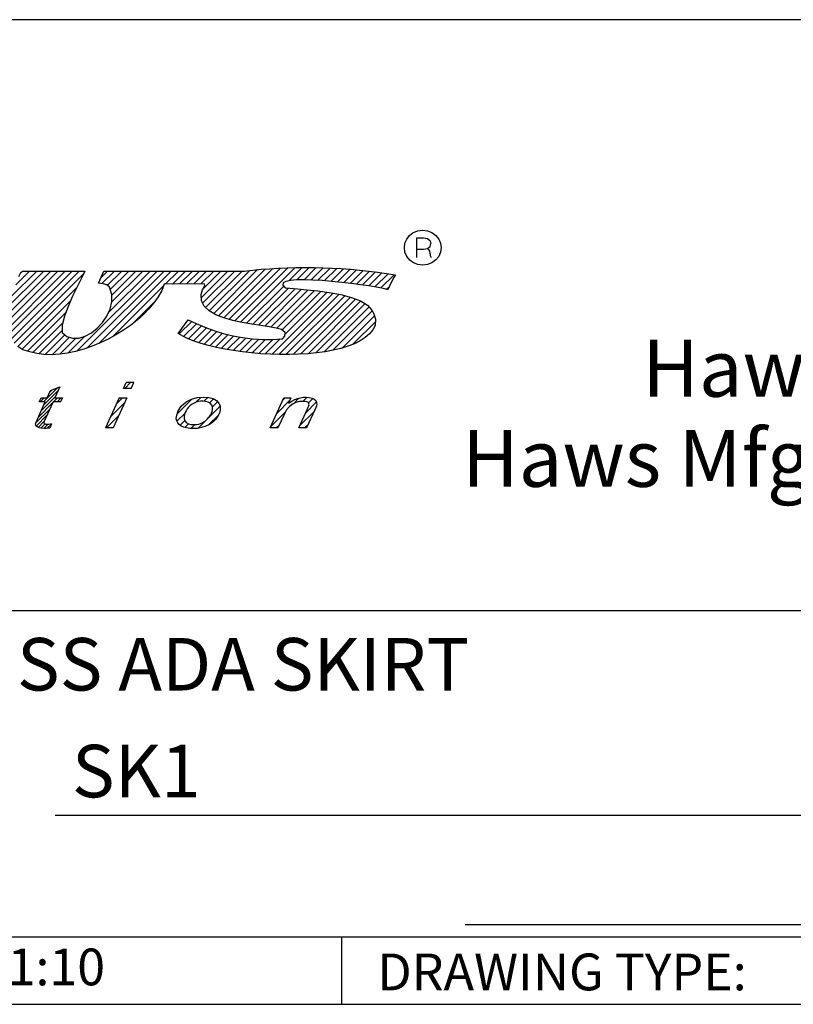
# Model space of a CAD drawing. Extents: x 0 to 107, y 0 to 75.
# Drawn here: x 75 to 82, y 0 to 10 of the extents above; entities that cross this region are included whole.
import ezdxf
from ezdxf.enums import TextEntityAlignment as Align

# ---------------------------------------------------------------- set-up
doc = ezdxf.new("R2010")
doc.units = 0
doc.header["$MEASUREMENT"] = 0
doc.layers.get('0').update_dxf_attribs({"linetype": 'CONTINUOUS'})
for name, color, linetype in [('BORDER', 6, 'CONTINUOUS'), ('HAWS', 1, 'CONTINUOUS'), ('INFOFAX#', 1, 'CONTINUOUS')]:
    doc.layers.add(name, color=color, linetype=linetype)
doc.styles.add('SIMPLEX', font='simplex.shx')
pattern_1 = [(45, (3.461114, -0.84303), (-0.006731503, 0.006731503), [])]

# ---------------------------------------------------------------- blocks, each defined once
blk = doc.blocks.new('*X3')
at = {"color": 0, "linetype": 'Continuous'}
for p, q in [((0.7189, 0.2858), (0.756, 0.3229)), ((0.72, 0.2781), (0.7571, 0.3152)), ((0.7348, 0.3105), (0.7417, 0.3175)), ((-0.0136, 0.2427), (0.04, 0.2963)), ((-0.0115, 0.2537), (0.0279, 0.293)), ((0.036, 0.2835), (0.0499, 0.2974)), ((0.0483, 0.287), (0.0593, 0.298)), ((0.0577, 0.2875), (0.0676, 0.2974)), ((0.0655, 0.2864), (0.0752, 0.2961)), ((0.0719, 0.284), (0.0821, 0.2942)), ((0.077, 0.2803), (0.0879, 0.2912)), ((0.0804, 0.2749), (0.0932, 0.2876)), ((0.2394, 0.2305), (0.3043, 0.2954)), ((0.2541, 0.263), (0.2869, 0.2957)), ((0.2615, 0.2792), (0.2786, 0.2962)), ((0.2689, 0.2954), (0.2697, 0.2962)), ((0.3007, 0.283), (0.3155, 0.2978)), ((0.3116, 0.2851), (0.324, 0.2974)), ((0.3193, 0.284), (0.331, 0.2956)), ((0.4593, 0.2737), (0.473, 0.2873)), ((0.4677, 0.2732), (0.4888, 0.2943)), ((0.476, 0.2727), (0.5001, 0.2968)), ((0.4969, 0.2847), (0.5098, 0.2977)), ((0.5076, 0.2867), (0.5189, 0.2979)), ((0.5167, 0.2869), (0.5272, 0.2974)), ((0.5247, 0.2861), (0.5349, 0.2962)), ((0.5316, 0.2842), (0.542, 0.2946)), ((0.5365, 0.2714), (0.5536, 0.2884)), ((0.5368, 0.2805), (0.5482, 0.2919)), ((0.7101, 0.2858), (0.7205, 0.2962)), ((0.7126, 0.2618), (0.7497, 0.2989)), ((0.7454, 0.2858), (0.7559, 0.2962)), ((0.7543, 0.2858), (0.7647, 0.2962)), ((0.7631, 0.2858), (0.7639, 0.2866)), ((-0.0024, 0.2716), (0.006, 0.28)), ((0.0495, 0.2174), (0.1014, 0.2694)), ((0.0619, 0.221), (0.1001, 0.2592)), ((0.0784, 0.2551), (0.1003, 0.2771)), ((0.0815, 0.2671), (0.0975, 0.2831)), ((0.2467, 0.2467), (0.2811, 0.2811)), ((0.4429, 0.2308), (0.4737, 0.2616)), ((0.4679, 0.2469), (0.4839, 0.2629)), ((0.4818, 0.252), (0.4933, 0.2635)), ((0.4919, 0.2533), (0.5025, 0.2639)), ((0.5015, 0.254), (0.5118, 0.2643)), ((0.5029, 0.2201), (0.5575, 0.2747)), ((0.5109, 0.2546), (0.5212, 0.2648)), ((0.5181, 0.2264), (0.5522, 0.2605)), ((0.5206, 0.2555), (0.5313, 0.2662)), ((0.5288, 0.2548), (0.5574, 0.2834)), ((0.6986, 0.2302), (0.735, 0.2665)), ((0.7053, 0.2456), (0.7423, 0.2827)), ((-0.0123, 0.2352), (0.0094, 0.2569)), ((-0.0091, 0.2295), (0.0069, 0.2456)), ((-0.0047, 0.2251), (0.0081, 0.2379)), ((0.0814, 0.2317), (0.0905, 0.2408)), ((0.2347, 0.217), (0.2676, 0.2499)), ((0.2435, 0.217), (0.26, 0.2335)), ((0.4421, 0.2388), (0.4614, 0.2581)), ((0.4462, 0.2252), (0.4643, 0.2434)), ((0.4509, 0.2211), (0.4629, 0.233)), ((0.5188, 0.2183), (0.5441, 0.2436)), ((0.6994, 0.2221), (0.7276, 0.2503)), ((0.7047, 0.2186), (0.7206, 0.2345)), ((0.0006, 0.2216), (0.0116, 0.2326)), ((0.0068, 0.2189), (0.0168, 0.229)), ((0.0137, 0.217), (0.0234, 0.2267)), ((0.0213, 0.2157), (0.0313, 0.2258)), ((0.0297, 0.2153), (0.0408, 0.2264)), ((0.039, 0.2158), (0.0537, 0.2305)), ((0.2524, 0.217), (0.2525, 0.2171)), ((0.4568, 0.2181), (0.4675, 0.2288)), ((0.4638, 0.2163), (0.4741, 0.2266)), ((0.4718, 0.2155), (0.4821, 0.2257)), ((0.4806, 0.2155), (0.4916, 0.2264)), ((0.4907, 0.2167), (0.5035, 0.2295)), ((0.5264, 0.217), (0.539, 0.2296)), ((0.5352, 0.217), (0.5389, 0.2207)), ((0.7115, 0.2165), (0.7227, 0.2278)), ((0.7196, 0.2157), (0.731, 0.2272)), ((0.7287, 0.216), (0.7395, 0.2269))]:
    blk.add_line(p, q, dxfattribs=at)
blk = doc.blocks.new('SIZE ALTERNATE INSTAFAX')
at = {"layer": 'HAWS', "linetype": 'Continuous'}
h = blk.add_hatch(dxfattribs=at)
h.set_pattern_fill('ANSI31', color=256, scale=0.076158, style=0)
h.set_pattern_definition(pattern_1)
h.paths.add_polyline_path([(14.3527, 1.2343), (14.3689, 1.2386), (14.3844, 1.2434), (14.3989, 1.2486), (14.4119, 1.2536), (14.4231, 1.2583), (14.447, 1.2697), (14.4542, 1.2561), (14.4629, 1.2447), (14.4726, 1.2372), (14.4903, 1.2325), (14.5084, 1.23), (14.5268, 1.2296), (14.5452, 1.2314), (14.5636, 1.2351), (14.5818, 1.2407), (14.5996, 1.2481), (14.617, 1.2572), (14.631, 1.267), (14.6413, 1.2706), (14.649, 1.2694), (14.6553, 1.2647), (14.6615, 1.2581), (14.6689, 1.2509), (14.6786, 1.2445), (14.692, 1.2404), (14.705, 1.2372), (14.7188, 1.2354), (14.7332, 1.235), (14.7481, 1.2359), (14.7634, 1.2381), (14.7789, 1.2413), (14.7946, 1.2457), (14.8102, 1.2511), (14.8257, 1.2574), (14.8409, 1.2647), (14.8556, 1.2727), (14.8698, 1.2814), (14.8833, 1.2908), (14.896, 1.3008), (14.9078, 1.3114), (14.9185, 1.3223), (14.9279, 1.3337), (14.936, 1.3454), (14.9427, 1.3573), (14.9477, 1.3693), (15.0239, 1.3699), (15.025, 1.3659), (15.0206, 1.3582), (15.0176, 1.3498), (15.0181, 1.3376), (15.0235, 1.3271), (15.033, 1.3184), (15.0458, 1.3111), (15.0611, 1.3052), (15.0781, 1.3003), (15.096, 1.2963), (15.1139, 1.293), (15.1312, 1.2903), (15.1469, 1.2879), (15.1603, 1.2856), (15.1705, 1.2832), (15.1776, 1.2774), (15.1768, 1.2701), (15.1722, 1.2653), (15.1535, 1.2639), (15.1345, 1.2639), (15.1155, 1.2652), (15.0965, 1.2676), (15.0778, 1.2711), (15.0595, 1.2756), (15.0417, 1.281), (15.0246, 1.2872), (15.0084, 1.2941), (14.9932, 1.3016), (14.9739, 1.2756), (14.9827, 1.2704), (14.993, 1.2655), (15.0047, 1.2608), (15.0176, 1.2565), (15.0316, 1.2526), (15.0466, 1.2489), (15.0625, 1.2457), (15.079, 1.2429), (15.0961, 1.2405), (15.1136, 1.2385), (15.1315, 1.237), (15.1495, 1.2359), (15.1675, 1.2354), (15.1854, 1.2353), (15.2031, 1.2358), (15.2204, 1.2369), (15.2373, 1.2385), (15.2534, 1.2408), (15.2688, 1.2436), (15.2834, 1.2471), (15.2968, 1.2512), (15.3091, 1.256), (15.3201, 1.2615), (15.3297, 1.2677), (15.3377, 1.2747), (15.3439, 1.2823), (15.3484, 1.2908), (15.3495, 1.3029), (15.3459, 1.3128), (15.3421, 1.3195), (15.3342, 1.3294), (15.3208, 1.3376), (15.3033, 1.3441), (15.2831, 1.3493), (15.2614, 1.3533), (15.2396, 1.3563), (15.2189, 1.3585), (15.2008, 1.3601), (15.1865, 1.3613), (15.1773, 1.3623), (15.1731, 1.3675), (15.1738, 1.3715), (15.1788, 1.3743), (15.1875, 1.3762), (15.1993, 1.3772), (15.2137, 1.3774), (15.2301, 1.3769), (15.2478, 1.3759), (15.2663, 1.3744), (15.285, 1.3726), (15.3033, 1.3704), (15.3207, 1.3682), (15.3366, 1.3659), (15.3503, 1.3637), (15.3613, 1.3616), (15.369, 1.3599), (15.3728, 1.3585), (15.3785, 1.3708), (15.3844, 1.3819), (15.387, 1.3867), (15.3702, 1.3895), (15.3532, 1.3919), (15.3361, 1.3941), (15.3189, 1.396), (15.3016, 1.3975), (15.2842, 1.3987), (15.2669, 1.3997), (15.2496, 1.4004), (15.2324, 1.4008), (15.2152, 1.4009), (15.1981, 1.4007), (15.1812, 1.4002), (15.1645, 1.3995), (15.148, 1.3986), (15.1317, 1.3974), (15.1157, 1.3959), (15.1, 1.3942), (14.8329, 1.3942), (14.8227, 1.3709), (14.8317, 1.3699), (14.8385, 1.368), (14.8437, 1.3634), (14.8477, 1.3497), (14.8478, 1.3357), (14.8446, 1.3218), (14.8385, 1.3086), (14.8302, 1.2963), (14.8202, 1.2856), (14.809, 1.2768), (14.7971, 1.2704), (14.785, 1.2668), (14.7734, 1.2664), (14.7626, 1.2698), (14.7533, 1.2773), (14.7536, 1.2915), (14.7577, 1.3084), (14.7646, 1.327), (14.773, 1.3461), (14.7819, 1.3644), (14.7901, 1.3808), (14.7965, 1.3942), (14.6783, 1.3942), (14.6751, 1.3914), (14.6713, 1.3838), (14.667, 1.3725), (14.6618, 1.3585), (14.6554, 1.3429), (14.6478, 1.327), (14.6386, 1.3116), (14.6277, 1.2981), (14.6148, 1.2874), (14.5998, 1.2806), (14.5823, 1.2789), (14.6232, 1.3942), (14.6025, 1.3942), (14.5818, 1.3942), (14.5613, 1.3942), (14.5411, 1.3942), (14.5211, 1.3942), (14.5016, 1.3942), (14.4937, 1.3797), (14.4851, 1.3625), (14.4757, 1.3441), (14.4656, 1.326), (14.4547, 1.3098), (14.443, 1.2968), (14.4305, 1.2886), (14.4116, 1.2799), (14.3911, 1.2733), (14.3726, 1.2773), (14.3692, 1.2892), (14.3715, 1.3057), (14.3777, 1.3248), (14.3859, 1.3444), (14.3941, 1.3626), (14.4004, 1.3774), (14.3846, 1.3814), (14.3686, 1.385), (14.3522, 1.3883), (14.3357, 1.3911), (14.319, 1.3934), (14.3023, 1.3953), (14.2854, 1.3967), (14.2685, 1.3975), (14.2517, 1.3978), (14.2349, 1.3974), (14.2182, 1.3964), (14.2017, 1.3948), (14.1853, 1.3924), (14.1692, 1.3894), (14.1534, 1.3856), (14.1379, 1.381), (14.1228, 1.3756), (14.108, 1.3693), (14.0128, 1.3699), (14.0373, 1.456), (13.8543, 1.456), (13.8219, 1.3693), (13.744, 1.3693), (13.777, 1.4565), (13.5911, 1.4565), (13.5599, 1.3699), (13.4394, 1.3699), (13.4303, 1.339), (13.5468, 1.3395), (13.5047, 1.2273), (13.6872, 1.228), (13.7315, 1.339), (13.8111, 1.339), (13.7724, 1.228), (13.9656, 1.228), (14.0014, 1.339), (14.0682, 1.339), (14.0604, 1.3252), (14.0548, 1.3109), (14.0516, 1.2962), (14.0514, 1.2816), (14.0547, 1.2677), (14.0619, 1.2551), (14.0738, 1.2444), (14.0907, 1.2361), (14.1074, 1.2328), (14.1243, 1.2321), (14.1412, 1.2335), (14.1581, 1.2367), (14.1749, 1.2411), (14.1915, 1.2465), (14.208, 1.2523), (14.2242, 1.2582), (14.2401, 1.2637), (14.2447, 1.2621), (14.2525, 1.2495), (14.2627, 1.2401), (14.2749, 1.2337), (14.2887, 1.23), (14.3038, 1.2285), (14.3198, 1.2289), (14.3362, 1.231)])
h.paths.add_polyline_path([(14.2507, 1.3101), (14.2393, 1.2963), (14.2263, 1.2856), (14.2118, 1.2793), (14.1958, 1.2789), (14.1855, 1.2824), (14.179, 1.2881), (14.176, 1.2955), (14.1761, 1.3044), (14.179, 1.3142), (14.1842, 1.3245), (14.1915, 1.3349), (14.2003, 1.3449), (14.2105, 1.3541), (14.2215, 1.3621), (14.2331, 1.3685), (14.2448, 1.3728), (14.2563, 1.3745), (14.2672, 1.3733), (14.2771, 1.3688), (14.2736, 1.3564), (14.268, 1.3415), (14.2603, 1.3256)], flags=16)
h = blk.add_hatch(dxfattribs=at)
h.set_pattern_fill('ANSI31', color=256, scale=0.076158, style=0)
h.set_pattern_definition(pattern_1)
h.paths.add_polyline_path([(14.8763, 1.1531), (14.8617, 1.1531), (14.8356, 1.0958), (14.8502, 1.0958)])
h.paths.add_polyline_path([(14.8698, 1.1711), (14.8845, 1.1711), (14.8895, 1.1822), (14.8749, 1.1822)])
h = blk.add_hatch(dxfattribs=at)
h.set_pattern_fill('ANSI31', color=256, scale=0.076158, style=0)
h.set_pattern_definition(pattern_1)
h.paths.add_polyline_path([(15.0452, 1.1121), (15.0494, 1.1179), (15.0523, 1.124), (15.0538, 1.1305), (15.0537, 1.1373), (15.0514, 1.1431), (15.0468, 1.1479), (15.0403, 1.1515), (15.0323, 1.1537), (15.0227, 1.1544), (15.0102, 1.1534), (14.9991, 1.1504), (14.9894, 1.1453), (14.98, 1.1374), (14.9738, 1.1281), (14.9707, 1.1176), (14.9705, 1.1132), (14.9714, 1.1091), (14.9733, 1.1055), (14.9761, 1.1022), (14.9799, 1.0995), (14.9847, 1.0974), (14.9901, 1.0958), (14.996, 1.0948), (15.0025, 1.0945), (15.0106, 1.095), (15.0185, 1.0965), (15.0264, 1.099), (15.0337, 1.1025), (15.04, 1.1068)])
h.paths.add_polyline_path([(15.032, 1.1154), (15.0299, 1.1131), (15.0276, 1.111), (15.0251, 1.109), (15.0223, 1.1072), (15.0194, 1.1056), (15.0163, 1.1043), (15.0132, 1.1033), (15.01, 1.1026), (15.0069, 1.1022), (15.0037, 1.1021), (14.9982, 1.1025), (14.9934, 1.1039), (14.9895, 1.1062), (14.9867, 1.1095), (14.9854, 1.1136), (14.9854, 1.1185), (14.9861, 1.1216), (14.9873, 1.1249), (14.989, 1.1285), (14.9912, 1.132), (14.9939, 1.1353), (14.9971, 1.1383), (15.0006, 1.1409), (15.0043, 1.143), (15.0082, 1.1447), (15.0123, 1.1459), (15.0166, 1.1466), (15.0211, 1.1468), (15.0266, 1.1464), (15.0313, 1.145), (15.0352, 1.1426), (15.038, 1.1393), (15.0394, 1.1353), (15.0394, 1.1305), (15.0386, 1.1272), (15.0373, 1.1238), (15.0354, 1.1202), (15.0338, 1.1177)], flags=16)
h.paths.add_polyline_path([(15.1491, 1.0958), (15.1638, 1.0958), (15.1759, 1.1225), (15.1803, 1.1303), (15.1854, 1.1365), (15.1914, 1.141), (15.1979, 1.144), (15.2049, 1.1458), (15.2122, 1.1464), (15.2156, 1.1462), (15.2183, 1.1456), (15.2205, 1.1446), (15.2219, 1.1433), (15.2227, 1.1417), (15.2228, 1.1399), (15.2223, 1.138), (15.2213, 1.1353), (15.2199, 1.1321), (15.2034, 1.0958), (15.218, 1.0958), (15.2339, 1.1305), (15.2356, 1.1347), (15.2368, 1.138), (15.2374, 1.1405), (15.2373, 1.1445), (15.2358, 1.1478), (15.2329, 1.1506), (15.2287, 1.1527), (15.2234, 1.154), (15.217, 1.1544), (15.2118, 1.1541), (15.2065, 1.1532), (15.2013, 1.1517), (15.1958, 1.1496), (15.19, 1.1467), (15.1839, 1.1431), (15.1885, 1.1531), (15.1752, 1.1531)])
at = {"layer": 'BORDER'}
for p, q in [((20.625, 1.872), (12.3263, 1.872)), ((12.3263, 0.7488), (20.625, 0.7488)), ((14.7399, 0.3597), (18.5397, 0.3597)), ((14.1167, 0.128), (18.921, 0.128)), ((15.2843, 0.128), (15.2843, 0)), ((0, 0), (20.625, 0))]:
    blk.add_line(p, q, dxfattribs=at)
at = {"layer": 'HAWS', "linetype": 'Continuous'}
for p, q in [((15.4085, 1.4549), (15.4137, 1.4619)), ((15.4137, 1.4619), (15.4211, 1.4673)), ((15.4211, 1.4673), (15.4295, 1.4706)), ((15.4295, 1.4706), (15.4388, 1.4717)), ((15.4388, 1.4717), (15.448, 1.4706)), ((15.448, 1.4706), (15.4564, 1.4673)), ((15.4564, 1.4673), (15.4638, 1.4619)), ((15.4638, 1.4619), (15.4694, 1.4549)), ((15.4041, 1.4386), (15.4052, 1.4471)), ((15.4052, 1.4471), (15.4085, 1.4549)), ((15.4276, 1.457), (15.4404, 1.457)), ((15.4276, 1.42), (15.4276, 1.457)), ((15.4404, 1.457), (15.4483, 1.4557)), ((15.4483, 1.4557), (15.4531, 1.4518)), ((15.4531, 1.4518), (15.4544, 1.4464)), ((15.4531, 1.4409), (15.4544, 1.4464)), ((15.4694, 1.4549), (15.4729, 1.4471)), ((15.4729, 1.4471), (15.474, 1.4386)), ((15.4052, 1.4298), (15.4041, 1.4386)), ((15.4086, 1.4218), (15.4052, 1.4298)), ((15.4276, 1.4357), (15.4404, 1.4357)), ((15.4404, 1.4357), (15.4483, 1.437)), ((15.4483, 1.437), (15.4531, 1.4409)), ((15.4483, 1.437), (15.45, 1.4351)), ((15.45, 1.4351), (15.4517, 1.432)), ((15.4517, 1.432), (15.4527, 1.4283)), ((15.4527, 1.4283), (15.4529, 1.4263)), ((15.4529, 1.4263), (15.453, 1.425)), ((15.453, 1.425), (15.4531, 1.4237)), ((15.4531, 1.4237), (15.4549, 1.42)), ((15.4729, 1.4298), (15.4694, 1.422)), ((15.474, 1.4386), (15.4729, 1.4298)), ((15.4143, 1.4148), (15.4086, 1.4218)), ((15.4213, 1.4098), (15.4143, 1.4148)), ((15.4295, 1.4067), (15.4213, 1.4098)), ((15.4388, 1.4056), (15.4295, 1.4067)), ((15.448, 1.4067), (15.4388, 1.4056)), ((15.4564, 1.4099), (15.448, 1.4067)), ((15.4638, 1.4154), (15.4564, 1.4099)), ((15.4694, 1.422), (15.4638, 1.4154)), ((14.6713, 1.3838), (14.6751, 1.3914)), ((14.6751, 1.3914), (14.6783, 1.3942)), ((14.6783, 1.3942), (14.7965, 1.3942)), ((14.7965, 1.3942), (14.7901, 1.3808)), ((14.8227, 1.3709), (14.8329, 1.3942)), ((14.8329, 1.3942), (15.1, 1.3942)), ((15.1, 1.3942), (15.1157, 1.3959)), ((15.1157, 1.3959), (15.1317, 1.3974)), ((15.1317, 1.3974), (15.148, 1.3986)), ((15.148, 1.3986), (15.1645, 1.3995)), ((15.1645, 1.3995), (15.1812, 1.4002)), ((15.1812, 1.4002), (15.1981, 1.4007)), ((15.1981, 1.4007), (15.2152, 1.4009)), ((15.2152, 1.4009), (15.2324, 1.4008)), ((15.2324, 1.4008), (15.2496, 1.4004)), ((15.2496, 1.4004), (15.2669, 1.3997)), ((15.2669, 1.3997), (15.2842, 1.3987)), ((15.2842, 1.3987), (15.3016, 1.3975)), ((15.3016, 1.3975), (15.3189, 1.396)), ((15.3189, 1.396), (15.3361, 1.3941)), ((15.3361, 1.3941), (15.3532, 1.3919)), ((15.3532, 1.3919), (15.3702, 1.3895)), ((15.3702, 1.3895), (15.387, 1.3867)), ((15.387, 1.3867), (15.3844, 1.3819)), ((14.7901, 1.3808), (14.7819, 1.3644)), ((14.8317, 1.3699), (14.8227, 1.3709)), ((14.8385, 1.368), (14.8317, 1.3699)), ((14.8437, 1.3634), (14.8385, 1.368)), ((14.9477, 1.3693), (14.9427, 1.3573)), ((15.0239, 1.3699), (14.9477, 1.3693)), ((15.025, 1.3659), (15.0239, 1.3699)), ((15.1738, 1.3715), (15.1731, 1.3675)), ((15.1731, 1.3675), (15.1773, 1.3623)), ((15.1788, 1.3743), (15.1738, 1.3715)), ((15.1875, 1.3762), (15.1788, 1.3743)), ((15.1993, 1.3772), (15.1875, 1.3762)), ((15.2137, 1.3774), (15.1993, 1.3772)), ((15.2301, 1.3769), (15.2137, 1.3774)), ((15.2478, 1.3759), (15.2301, 1.3769)), ((15.2663, 1.3744), (15.2478, 1.3759)), ((15.285, 1.3726), (15.2663, 1.3744)), ((15.3033, 1.3704), (15.285, 1.3726)), ((15.3207, 1.3682), (15.3033, 1.3704)), ((15.3366, 1.3659), (15.3207, 1.3682)), ((15.3785, 1.3708), (15.3728, 1.3585)), ((15.3844, 1.3819), (15.3785, 1.3708)), ((14.7819, 1.3644), (14.773, 1.3461)), ((14.8477, 1.3497), (14.8437, 1.3634)), ((14.8478, 1.3357), (14.8477, 1.3497)), ((14.9427, 1.3573), (14.936, 1.3454)), ((15.0176, 1.3498), (15.0206, 1.3582)), ((15.0181, 1.3376), (15.0176, 1.3498)), ((15.0206, 1.3582), (15.025, 1.3659)), ((15.1773, 1.3623), (15.1865, 1.3613)), ((15.1865, 1.3613), (15.2008, 1.3601)), ((15.2008, 1.3601), (15.2189, 1.3585)), ((15.2189, 1.3585), (15.2396, 1.3563)), ((15.2396, 1.3563), (15.2614, 1.3533)), ((15.2614, 1.3533), (15.2831, 1.3493)), ((15.2831, 1.3493), (15.3033, 1.3441)), ((15.3503, 1.3637), (15.3366, 1.3659)), ((15.3613, 1.3616), (15.3503, 1.3637)), ((15.369, 1.3599), (15.3613, 1.3616)), ((15.3728, 1.3585), (15.369, 1.3599)), ((14.773, 1.3461), (14.7646, 1.327)), ((14.8446, 1.3218), (14.8478, 1.3357)), ((14.9279, 1.3337), (14.9185, 1.3223)), ((14.936, 1.3454), (14.9279, 1.3337)), ((15.0235, 1.3271), (15.0181, 1.3376)), ((15.3033, 1.3441), (15.3208, 1.3376)), ((15.3208, 1.3376), (15.3342, 1.3294)), ((15.3342, 1.3294), (15.3421, 1.3195)), ((14.7646, 1.327), (14.7577, 1.3084)), ((14.8385, 1.3086), (14.8446, 1.3218)), ((14.9078, 1.3114), (14.896, 1.3008)), ((14.9185, 1.3223), (14.9078, 1.3114)), ((15.033, 1.3184), (15.0235, 1.3271)), ((15.0458, 1.3111), (15.033, 1.3184)), ((15.0611, 1.3052), (15.0458, 1.3111)), ((15.3421, 1.3195), (15.3459, 1.3128)), ((15.3459, 1.3128), (15.3495, 1.3029)), ((14.7577, 1.3084), (14.7536, 1.2915)), ((14.8202, 1.2856), (14.8302, 1.2963)), ((14.8302, 1.2963), (14.8385, 1.3086)), ((14.896, 1.3008), (14.8833, 1.2908)), ((14.9739, 1.2756), (14.9932, 1.3016)), ((14.9932, 1.3016), (15.0084, 1.2941)), ((15.0084, 1.2941), (15.0246, 1.2872)), ((15.0781, 1.3003), (15.0611, 1.3052)), ((15.096, 1.2963), (15.0781, 1.3003)), ((15.1139, 1.293), (15.096, 1.2963)), ((15.1312, 1.2903), (15.1139, 1.293)), ((15.3495, 1.3029), (15.3484, 1.2908)), ((14.7536, 1.2915), (14.7533, 1.2773)), ((14.7533, 1.2773), (14.7626, 1.2698)), ((14.7533, 1.2773), (14.7533, 1.2773)), ((14.7971, 1.2704), (14.809, 1.2768)), ((14.809, 1.2768), (14.8202, 1.2856)), ((14.8698, 1.2814), (14.8556, 1.2727)), ((14.8833, 1.2908), (14.8698, 1.2814)), ((14.9827, 1.2704), (14.9739, 1.2756)), ((14.9739, 1.2756), (14.9739, 1.2756)), ((15.0246, 1.2872), (15.0417, 1.281)), ((15.0417, 1.281), (15.0595, 1.2756)), ((15.0595, 1.2756), (15.0778, 1.2711)), ((15.1469, 1.2879), (15.1312, 1.2903)), ((15.1603, 1.2856), (15.1469, 1.2879)), ((15.1705, 1.2832), (15.1603, 1.2856)), ((15.1776, 1.2774), (15.1705, 1.2832)), ((15.1768, 1.2701), (15.1776, 1.2774)), ((15.3377, 1.2747), (15.3297, 1.2677)), ((15.3439, 1.2823), (15.3377, 1.2747)), ((15.3484, 1.2908), (15.3439, 1.2823)), ((14.7626, 1.2698), (14.7734, 1.2664)), ((14.7734, 1.2664), (14.785, 1.2668)), ((14.785, 1.2668), (14.7971, 1.2704)), ((14.8257, 1.2574), (14.8102, 1.2511)), ((14.8409, 1.2647), (14.8257, 1.2574)), ((14.8556, 1.2727), (14.8409, 1.2647)), ((14.993, 1.2655), (14.9827, 1.2704)), ((15.0047, 1.2608), (14.993, 1.2655)), ((15.0176, 1.2565), (15.0047, 1.2608)), ((15.0316, 1.2526), (15.0176, 1.2565)), ((15.0778, 1.2711), (15.0965, 1.2676)), ((15.0965, 1.2676), (15.1155, 1.2652)), ((15.1155, 1.2652), (15.1345, 1.2639)), ((15.1345, 1.2639), (15.1535, 1.2639)), ((15.1535, 1.2639), (15.1722, 1.2653)), ((15.1722, 1.2653), (15.1768, 1.2701)), ((15.3091, 1.256), (15.2968, 1.2512)), ((15.3201, 1.2615), (15.3091, 1.256)), ((15.3297, 1.2677), (15.3201, 1.2615)), ((14.6786, 1.2445), (14.6689, 1.2509)), ((14.692, 1.2404), (14.6786, 1.2445)), ((14.705, 1.2372), (14.692, 1.2404)), ((14.692, 1.2404), (14.692, 1.2404)), ((14.7188, 1.2354), (14.705, 1.2372)), ((14.7481, 1.2359), (14.7332, 1.235)), ((14.7634, 1.2381), (14.7481, 1.2359)), ((14.7789, 1.2413), (14.7634, 1.2381)), ((14.7946, 1.2457), (14.7789, 1.2413)), ((14.8102, 1.2511), (14.7946, 1.2457)), ((15.0466, 1.2489), (15.0316, 1.2526)), ((15.0625, 1.2457), (15.0466, 1.2489)), ((15.079, 1.2429), (15.0625, 1.2457)), ((15.0961, 1.2405), (15.079, 1.2429)), ((15.1136, 1.2385), (15.0961, 1.2405)), ((15.1315, 1.237), (15.1136, 1.2385)), ((15.1495, 1.2359), (15.1315, 1.237)), ((15.1675, 1.2354), (15.1495, 1.2359)), ((15.2031, 1.2358), (15.1854, 1.2353)), ((15.2204, 1.2369), (15.2031, 1.2358)), ((15.2373, 1.2385), (15.2204, 1.2369)), ((15.2534, 1.2408), (15.2373, 1.2385)), ((15.2688, 1.2436), (15.2534, 1.2408)), ((15.2834, 1.2471), (15.2688, 1.2436)), ((15.2968, 1.2512), (15.2834, 1.2471)), ((14.7332, 1.235), (14.7188, 1.2354)), ((15.1854, 1.2353), (15.1675, 1.2354)), ((14.8698, 1.1711), (14.8749, 1.1822)), ((14.8895, 1.1822), (14.8749, 1.1822)), ((14.8845, 1.1711), (14.8895, 1.1822)), ((14.7249, 1.1531), (14.7313, 1.1672)), ((14.7313, 1.1672), (14.749, 1.1739)), ((14.749, 1.1739), (14.7395, 1.1531)), ((14.8845, 1.1711), (14.8698, 1.1711)), ((14.7063, 1.1123), (14.7214, 1.1456)), ((14.7099, 1.1456), (14.7133, 1.1531)), ((14.7214, 1.1456), (14.7099, 1.1456)), ((14.7133, 1.1531), (14.7249, 1.1531)), ((14.7361, 1.1456), (14.7216, 1.1139)), ((14.7504, 1.1456), (14.7361, 1.1456)), ((14.7395, 1.1531), (14.7539, 1.1531)), ((14.7539, 1.1531), (14.7504, 1.1456)), ((14.8617, 1.1531), (14.8356, 1.0958)), ((14.8763, 1.1531), (14.8502, 1.0958)), ((14.8617, 1.1531), (14.8763, 1.1531)), ((14.98, 1.1374), (14.9894, 1.1453)), ((14.9894, 1.1453), (14.9991, 1.1504)), ((14.9991, 1.1504), (15.0102, 1.1534)), ((15.0043, 1.143), (15.0006, 1.1409)), ((15.0082, 1.1447), (15.0043, 1.143)), ((15.0123, 1.1459), (15.0082, 1.1447)), ((15.0102, 1.1534), (15.0227, 1.1544)), ((15.0166, 1.1466), (15.0123, 1.1459)), ((15.0211, 1.1468), (15.0166, 1.1466)), ((15.0266, 1.1464), (15.0211, 1.1468)), ((15.0227, 1.1544), (15.0323, 1.1537)), ((15.0313, 1.145), (15.0266, 1.1464)), ((15.0352, 1.1426), (15.0313, 1.145)), ((15.0323, 1.1537), (15.0403, 1.1515)), ((15.038, 1.1393), (15.0352, 1.1426)), ((15.0403, 1.1515), (15.0468, 1.1479)), ((15.0468, 1.1479), (15.0514, 1.1431)), ((15.0514, 1.1431), (15.0537, 1.1373)), ((15.1491, 1.0958), (15.1752, 1.1531)), ((15.1752, 1.1531), (15.1885, 1.1531)), ((15.1885, 1.1531), (15.1839, 1.1431)), ((15.1839, 1.1431), (15.19, 1.1467)), ((15.19, 1.1467), (15.1958, 1.1496)), ((15.1979, 1.144), (15.1914, 1.141)), ((15.1958, 1.1496), (15.2013, 1.1517)), ((15.2049, 1.1458), (15.1979, 1.144)), ((15.2013, 1.1517), (15.2065, 1.1532)), ((15.2122, 1.1464), (15.2049, 1.1458)), ((15.2065, 1.1532), (15.2118, 1.1541)), ((15.2118, 1.1541), (15.217, 1.1544)), ((15.2156, 1.1462), (15.2122, 1.1464)), ((15.2183, 1.1456), (15.2156, 1.1462)), ((15.217, 1.1544), (15.2234, 1.154)), ((15.2205, 1.1446), (15.2183, 1.1456)), ((15.2219, 1.1433), (15.2205, 1.1446)), ((15.2227, 1.1417), (15.2219, 1.1433)), ((15.2234, 1.154), (15.2287, 1.1527)), ((15.2287, 1.1527), (15.2329, 1.1506)), ((15.2329, 1.1506), (15.2358, 1.1478)), ((15.2358, 1.1478), (15.2373, 1.1445)), ((15.2373, 1.1445), (15.2374, 1.1405)), ((14.9707, 1.1176), (14.9738, 1.1281)), ((14.9738, 1.1281), (14.98, 1.1374)), ((14.9873, 1.1249), (14.9861, 1.1216)), ((14.989, 1.1285), (14.9873, 1.1249)), ((14.9912, 1.132), (14.989, 1.1285)), ((14.9939, 1.1353), (14.9912, 1.132)), ((14.9971, 1.1383), (14.9939, 1.1353)), ((15.0006, 1.1409), (14.9971, 1.1383)), ((15.0354, 1.1202), (15.0373, 1.1238)), ((15.0373, 1.1238), (15.0386, 1.1272)), ((15.0394, 1.1353), (15.038, 1.1393)), ((15.0386, 1.1272), (15.0394, 1.1305)), ((15.0394, 1.1305), (15.0394, 1.1353)), ((15.0523, 1.124), (15.0494, 1.1179)), ((15.0538, 1.1305), (15.0523, 1.124)), ((15.0537, 1.1373), (15.0538, 1.1305)), ((15.1803, 1.1303), (15.1759, 1.1225)), ((15.1854, 1.1365), (15.1803, 1.1303)), ((15.1914, 1.141), (15.1854, 1.1365)), ((15.2034, 1.0958), (15.2199, 1.1321)), ((15.2339, 1.1305), (15.218, 1.0958)), ((15.2199, 1.1321), (15.2213, 1.1353)), ((15.2213, 1.1353), (15.2223, 1.138)), ((15.2223, 1.138), (15.2228, 1.1399)), ((15.2228, 1.1399), (15.2227, 1.1417)), ((15.2356, 1.1347), (15.2339, 1.1305)), ((15.2368, 1.138), (15.2356, 1.1347)), ((15.2374, 1.1405), (15.2368, 1.138)), ((14.703, 1.1036), (14.7034, 1.1054)), ((14.7034, 1.1054), (14.7046, 1.1083)), ((14.7046, 1.1083), (14.7063, 1.1123)), ((14.7192, 1.108), (14.7188, 1.1066)), ((14.7188, 1.1066), (14.7188, 1.1056)), ((14.7188, 1.1056), (14.7192, 1.1047)), ((14.7201, 1.1104), (14.7192, 1.108)), ((14.7192, 1.1047), (14.7199, 1.104)), ((14.7216, 1.1139), (14.7201, 1.1104)), ((14.9705, 1.1132), (14.9707, 1.1176)), ((14.9714, 1.1091), (14.9705, 1.1132)), ((14.9733, 1.1055), (14.9714, 1.1091)), ((14.9761, 1.1022), (14.9733, 1.1055)), ((14.9861, 1.1216), (14.9854, 1.1185)), ((14.9854, 1.1185), (14.9854, 1.1136)), ((14.9854, 1.1136), (14.9867, 1.1095)), ((14.9867, 1.1095), (14.9895, 1.1062)), ((14.9895, 1.1062), (14.9934, 1.1039)), ((15.0163, 1.1043), (15.0194, 1.1056)), ((15.0194, 1.1056), (15.0223, 1.1072)), ((15.0223, 1.1072), (15.0251, 1.109)), ((15.0251, 1.109), (15.0276, 1.111)), ((15.0276, 1.111), (15.0299, 1.1131)), ((15.0299, 1.1131), (15.032, 1.1154)), ((15.032, 1.1154), (15.0338, 1.1177)), ((15.04, 1.1068), (15.0337, 1.1025)), ((15.0338, 1.1177), (15.0354, 1.1202)), ((15.0452, 1.1121), (15.04, 1.1068)), ((15.0494, 1.1179), (15.0452, 1.1121)), ((15.1759, 1.1225), (15.1638, 1.0958)), ((14.7031, 1.1013), (14.703, 1.1036)), ((14.7041, 1.0993), (14.7031, 1.1013)), ((14.706, 1.0977), (14.7041, 1.0993)), ((14.7096, 1.0961), (14.706, 1.0977)), ((14.7141, 1.0951), (14.7096, 1.0961)), ((14.7195, 1.0948), (14.7141, 1.0951)), ((14.7228, 1.0949), (14.7195, 1.0948)), ((14.7199, 1.104), (14.721, 1.1035)), ((14.721, 1.1035), (14.7226, 1.1032)), ((14.7226, 1.1032), (14.7246, 1.1031)), ((14.7263, 1.0952), (14.7228, 1.0949)), ((14.7246, 1.1031), (14.7278, 1.1032)), ((14.7298, 1.0957), (14.7263, 1.0952)), ((14.7278, 1.1032), (14.7307, 1.1034)), ((14.7334, 1.1037), (14.7298, 1.0957)), ((14.7307, 1.1034), (14.7334, 1.1037)), ((14.8502, 1.0958), (14.8356, 1.0958)), ((14.9799, 1.0995), (14.9761, 1.1022)), ((14.9847, 1.0974), (14.9799, 1.0995)), ((14.9901, 1.0958), (14.9847, 1.0974)), ((14.996, 1.0948), (14.9901, 1.0958)), ((14.9934, 1.1039), (14.9982, 1.1025)), ((15.0025, 1.0945), (14.996, 1.0948)), ((14.9982, 1.1025), (15.0037, 1.1021)), ((15.0106, 1.095), (15.0025, 1.0945)), ((15.0037, 1.1021), (15.0069, 1.1022)), ((15.0069, 1.1022), (15.01, 1.1026)), ((15.01, 1.1026), (15.0132, 1.1033)), ((15.0185, 1.0965), (15.0106, 1.095)), ((15.0132, 1.1033), (15.0163, 1.1043)), ((15.0264, 1.099), (15.0185, 1.0965)), ((15.0337, 1.1025), (15.0264, 1.099)), ((15.1638, 1.0958), (15.1491, 1.0958)), ((15.218, 1.0958), (15.2034, 1.0958))]:
    blk.add_line(p, q, dxfattribs=at)
at = {"layer": 'INFOFAX#'}
blk.add_line((15.52, 0.1518), (18.8524, 0.1518), dxfattribs=at)
at = {"layer": 'HAWS', "linetype": 'Continuous', "xscale": 0.7235034890433099, "yscale": 0.7235034890433099, "zscale": 0.7235034890433116}
blk.add_blockref('*X3', (14.198, 0.9388), dxfattribs=at)
at = {"layer": 'BORDER', "style": 'SIMPLEX'}
blk.add_text('DRAWING TYPE:', height=0.069888, dxfattribs=at).set_placement((15.3525, 0.0266))
blk.add_attdef('DWG-NO-S', (20.8191, 6.1278), '', height=0.1248, rotation=90, dxfattribs=at)
for tag, p, height in [('TITLE', (14.6675, 0.5966), 0.0998), ('ECR#', (12.7427, 0.5316), 0.0891), ('NAME2', (13.3371, 0.5296), 0.0891), ('PART#', (18.9709, 0.4855), 0.0998), ('MODEL', (14.7721, 0.3935), 0.0998), ('NAME1', (12.3887, 0.2808), 0.0891), ('DWG#', (18.9709, 0.1883), 0.0998), ('NAME3', (12.3887, 0.0312), 0.0891), ('1', (19.9857, 0.0246), 0.0998), ('X', (20.3767, 0.0246), 0.0998)]:
    blk.add_attdef(tag, p, '', height=height, dxfattribs=at)
for tag, height, p in [('REV.', 0.0998, (20.441, 0.2383)), ('A', 0.0998, (19.3427, 0.0758)), ('SC', 0.0699, (14.7424, 0.062)), ('DWG.TYPE', 0.0699, (17.1848, 0.0611))]:
    blk.add_attdef(tag, text='', height=height, dxfattribs=at).set_placement(p, align=Align.MIDDLE)
at = {"layer": 'BORDER', "style": 'SIMPLEX', "width": 0.9}
blk.add_attdef('DATE2', text='', height=0.0891, dxfattribs=at).set_placement((13.7784, 0.0762), align=Align.MIDDLE)
at = {"layer": 'HAWS', "style": 'SIMPLEX'}
for s, p in [('Haws Ag Bachweg 3 CH-3401 Burgdorf Switzerland', (15.8565, 1.1551)), ('Haws Mfg Pte Ltd 74 Sungei Kadut Loop Singapore 729531', (15.5139, 0.9839))]:
    blk.add_text(s, height=0.1083, dxfattribs=at).set_placement(p)

msp = doc.modelspace()

# ---------------------------------------------------------------- block references
ref = msp.add_blockref('SIZE ALTERNATE INSTAFAX', (0, 0), dxfattribs=dict(xscale=5.102895568363019, yscale=5.102895568363019, zscale=5.102895568363019))
ref.add_attrib('MODEL', 'SK1', (75.3803, 2.0081), dxfattribs={"layer": 'BORDER', "height": 0.50947, "style": 'SIMPLEX'})
ref.add_attrib('TITLE', 'SS ADA SKIRT', (74.8468, 3.0444), dxfattribs={"layer": 'BORDER', "height": 0.509474, "style": 'SIMPLEX'})
ref.add_attrib('SC', '1:10', dxfattribs={"layer": 'BORDER', "height": 0.35663, "style": 'SIMPLEX'}).set_placement((75.229, 0.3164), align=Align.MIDDLE)

doc.saveas('drawing.dxf')
